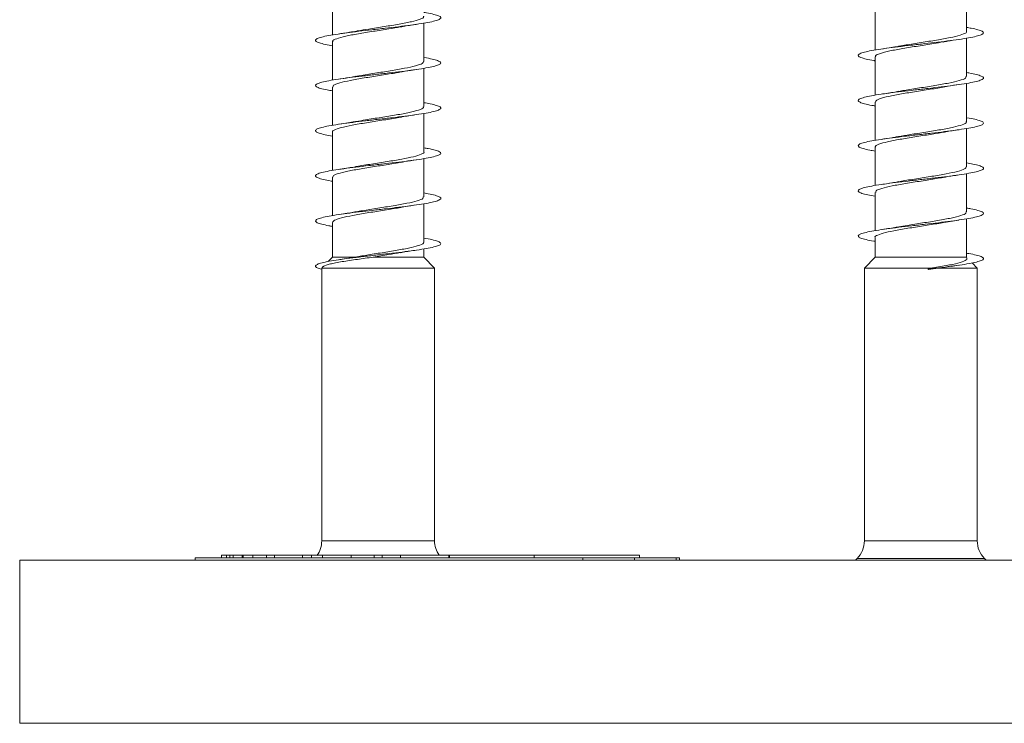
# Model space of a CAD drawing. Units: millimetres. Extents: x -621 to 925, y -908 to 1117.
# Drawn here: x 112 to 151, y -843 to -815 of the extents above; entities that cross this region are included whole.
import ezdxf

# ---------------------------------------------------------------- set-up
doc = ezdxf.new("R2010")
doc.units = ezdxf.units.MM

msp = doc.modelspace()

# ---------------------------------------------------------------- linework, layer by layer
at = {"color": 7, "linetype": 'Continuous', "lineweight": 0}
for p, q in [((149.614, -815.292), (149.614, -813.766)), ((124.314, -813.912), (124.314, -815.438)), ((145.964, -814.512), (145.964, -816.037)), ((127.964, -816.492), (127.964, -814.966)), ((124.314, -815.712), (124.314, -817.238)), ((149.614, -817.092), (149.614, -815.566)), ((145.964, -816.312), (145.964, -817.838)), ((127.964, -818.292), (127.964, -816.767)), ((149.614, -818.892), (149.614, -817.366)), ((124.314, -817.512), (124.314, -819.037)), ((145.964, -818.112), (145.964, -819.638)), ((127.964, -820.092), (127.964, -818.566)), ((124.314, -819.311), (124.314, -820.837)), ((149.614, -820.692), (149.614, -819.167)), ((145.964, -819.912), (145.964, -821.437)), ((127.964, -821.892), (127.964, -820.366)), ((124.314, -821.112), (124.314, -822.638)), ((149.614, -822.492), (149.614, -820.966)), ((145.964, -821.712), (145.964, -823.237)), ((127.964, -823.692), (127.964, -822.166)), ((124.314, -822.912), (124.314, -824.293)), ((149.614, -824.292), (149.614, -822.766)), ((145.964, -823.512), (145.964, -824.293)), ((127.964, -824.293), (127.964, -823.967)), ((124.314, -824.293), (124.145, -824.467)), ((124.314, -824.293), (125.22, -824.293)), ((125.937, -824.293), (127.964, -824.293)), ((128.389, -824.732), (127.964, -824.293)), ((145.964, -824.293), (145.539, -824.732)), ((145.964, -824.293), (149.614, -824.293)), ((123.829, -824.764), (123.889, -824.77)), ((123.949, -824.669), (123.889, -824.732)), ((123.889, -824.732), (123.889, -835.6)), ((123.889, -824.732), (128.389, -824.732)), ((128.389, -835.6), (128.389, -824.732)), ((145.539, -824.732), (145.539, -835.6)), ((145.539, -824.732), (148.168, -824.732)), ((148.168, -824.732), (148.08, -824.743)), ((148.08, -824.743), (148.115, -824.764)), ((148.085, -824.786), (148.5, -824.732)), ((148.115, -824.764), (148.085, -824.786)), ((148.5, -824.732), (149.008, -824.66)), ((148.5, -824.732), (150.039, -824.732)), ((149.008, -824.661), (149.275, -824.62)), ((150.039, -824.732), (149.839, -824.526)), ((150.039, -835.6), (150.039, -824.732)), ((118.842, -836.276), (118.842, -836.376)), ((118.842, -836.276), (118.844, -836.276)), ((118.844, -836.276), (118.844, -836.376)), ((118.844, -836.276), (134.302, -836.276)), ((119.889, -836.176), (119.889, -836.276)), ((120.096, -836.176), (119.889, -836.176)), ((120.096, -836.176), (120.096, -836.276)), ((120.217, -836.176), (120.096, -836.176)), ((120.217, -836.176), (120.217, -836.276)), ((120.357, -836.176), (120.217, -836.176)), ((120.357, -836.176), (120.357, -836.276)), ((120.685, -836.176), (120.357, -836.176)), ((120.715, -836.164), (120.715, -836.276)), ((120.757, -836.176), (120.717, -836.176)), ((120.757, -836.176), (120.757, -836.276)), ((121.14, -836.176), (120.757, -836.176)), ((121.14, -836.176), (121.14, -836.276)), ((121.688, -836.176), (121.14, -836.176)), ((121.688, -836.176), (121.688, -836.276)), ((122.002, -836.176), (121.688, -836.176)), ((121.8, -836.164), (121.8, -836.176)), ((122.002, -836.176), (122.002, -836.276)), ((123.118, -836.176), (122.002, -836.176)), ((122.988, -836.164), (122.988, -836.176)), ((123.118, -836.176), (123.118, -836.276)), ((123.48, -836.176), (123.118, -836.176)), ((123.48, -836.176), (123.48, -836.276)), ((123.917, -836.176), (123.48, -836.176)), ((123.917, -836.176), (123.917, -836.276)), ((125.065, -836.176), (123.917, -836.176)), ((124.258, -836.164), (124.258, -836.176)), ((124.375, -836.164), (124.375, -836.176)), ((125.005, -836.176), (125.005, -836.164)), ((125.045, -836.164), (125.045, -836.176)), ((125.065, -836.176), (125.065, -836.276)), ((125.949, -836.176), (125.065, -836.176)), ((125.725, -836.176), (125.725, -836.164)), ((125.976, -836.164), (125.976, -836.276)), ((126.218, -836.176), (126.218, -836.164)), ((126.294, -836.176), (126.294, -836.276)), ((127.03, -836.176), (126.294, -836.176)), ((127.03, -836.176), (127.03, -836.276)), ((128.954, -836.176), (127.03, -836.176)), ((128.954, -836.176), (128.954, -836.276)), ((128.98, -836.176), (128.954, -836.176)), ((128.98, -836.176), (128.98, -836.276)), ((128.98, -836.176), (132.369, -836.176)), ((132.369, -836.176), (132.369, -836.276)), ((132.369, -836.176), (136.569, -836.176)), ((134.302, -836.376), (134.302, -836.276)), ((134.302, -836.276), (136.363, -836.276)), ((136.363, -836.276), (136.363, -836.376)), ((136.363, -836.276), (138.031, -836.276)), ((136.569, -836.276), (136.569, -836.176)), ((138.031, -836.376), (138.031, -836.276)), ((138.031, -836.276), (138.167, -836.276)), ((138.167, -836.376), (138.167, -836.276)), ((111.839, -836.376), (111.839, -842.876)), ((111.839, -836.376), (147.593, -836.376)), ((145.246, -836.307), (145.177, -836.376)), ((147.593, -836.376), (183.739, -836.376)), ((150.401, -836.376), (150.332, -836.307))]:
    msp.add_line(p, q, dxfattribs=at)
at = {"color": 8, "linetype": 'Continuous', "lineweight": 0}
for p, q in [((123.889, -835.6), (128.389, -835.6)), ((148.082, -835.6), (145.539, -835.6)), ((148.082, -835.6), (150.039, -835.6)), ((150.332, -836.307), (145.246, -836.307)), ((111.839, -842.876), (147.593, -842.876)), ((147.593, -842.876), (183.739, -842.876))]:
    msp.add_line(p, q, dxfattribs=at)
at = {"color": 7, "linetype": 'Continuous', "lineweight": 0}
for centre, start, end in [((122.889, -835.6), 324.018, 0), ((129.389, -835.6), 180, 215.1645), ((144.539, -835.6), 315, 0), ((151.039, -835.6), 180, 225)]:
    msp.add_arc(centre, 1, start, end, dxfattribs=at)
msp.add_ellipse((147.789, -824.764), major_axis=(-2.231, 19.635), ratio=0.014738, start_param=4.709607, end_param=4.711821, dxfattribs=at)
for points, knots in [([(124.314, -815.866), (124.271, -815.859), (124.099, -815.832), (123.887, -815.784), (123.694, -815.722), (123.621, -815.661), (123.661, -815.599), (123.816, -815.538), (124.077, -815.476), (124.433, -815.415), (124.867, -815.353), (125.36, -815.292), (125.888, -815.23), (126.428, -815.169), (126.955, -815.107), (127.444, -815.046), (127.873, -814.984), (128.222, -814.923), (128.477, -814.861), (128.623, -814.8), (128.655, -814.738), (128.572, -814.677), (128.372, -814.615), (128.162, -814.569), (127.997, -814.543), (127.964, -814.538)], [0, 0, 0, 0, 0.015335, 0.061647, 0.107959, 0.154262, 0.200571, 0.246868, 0.293177, 0.339483, 0.385794, 0.432104, 0.478418, 0.524737, 0.571061, 0.617389, 0.663725, 0.710063, 0.756408, 0.802744, 0.849077, 0.895395, 0.941714, 0.988028, 1, 1, 1, 1]), ([(127.946, -814.692), (127.952, -814.699), (127.983, -814.738), (127.832, -814.81), (127.499, -814.908), (126.989, -815.006), (126.39, -815.104), (125.8, -815.194), (125.468, -815.251), (125.324, -815.276)], [0, 0, 0, 0, 0.034481, 0.202081, 0.369688, 0.537296, 0.704912, 0.87252, 1, 1, 1, 1]), ([(127.025, -815.118), (127.063, -815.111), (127.247, -815.074), (127.482, -815.04), (127.668, -815.013)], [0, 0, 0, 0, 0.208337, 1, 1, 1, 1]), ([(124.336, -815.712), (124.329, -815.702), (124.301, -815.66), (124.466, -815.585), (124.817, -815.487), (125.337, -815.389), (125.942, -815.292), (126.54, -815.2), (126.875, -815.141), (127.025, -815.115)], [0, 0, 0, 0, 0.047947, 0.211976, 0.376032, 0.540078, 0.704111, 0.868153, 1, 1, 1, 1]), ([(125.324, -815.274), (125.309, -815.277), (125.218, -815.295), (124.982, -815.335), (124.746, -815.37), (124.617, -815.389)], [0, 0, 0, 0, 0.0850204, 0.4985612, 1, 1, 1, 1]), ([(145.964, -816.467), (145.951, -816.465), (145.804, -816.442), (145.602, -816.399), (145.381, -816.338), (145.28, -816.276), (145.291, -816.215), (145.418, -816.153), (145.654, -816.092), (145.988, -816.03), (146.405, -815.968), (146.885, -815.907), (147.407, -815.845), (147.946, -815.784), (148.478, -815.722), (148.978, -815.661), (149.425, -815.599), (149.795, -815.538), (150.074, -815.476), (150.247, -815.415), (150.308, -815.353), (150.254, -815.292), (150.083, -815.23), (149.865, -815.179), (149.677, -815.148), (149.614, -815.138)], [0, 0, 0, 0, 0.00451, 0.050815, 0.097134, 0.143456, 0.189772, 0.236101, 0.282413, 0.328722, 0.375028, 0.421325, 0.467621, 0.513912, 0.560205, 0.606491, 0.652776, 0.699066, 0.745355, 0.791642, 0.837935, 0.884223, 0.930514, 0.976822, 1, 1, 1, 1]), ([(149.607, -815.292), (149.609, -815.295), (149.644, -815.33), (149.512, -815.397), (149.206, -815.495), (148.714, -815.593), (148.123, -815.691), (147.49, -815.788), (147.111, -815.852), (146.924, -815.884)], [0, 0, 0, 0, 0.012142, 0.177534, 0.342906, 0.508286, 0.673654, 0.83903, 1, 1, 1, 1]), ([(145.99, -816.312), (145.984, -816.298), (145.963, -816.251), (146.152, -816.172), (146.529, -816.074), (147.064, -815.976), (147.676, -815.879), (148.248, -815.791), (148.554, -815.736), (148.678, -815.714)], [0, 0, 0, 0, 0.069631, 0.233359, 0.397095, 0.560831, 0.724572, 0.888313, 1, 1, 1, 1]), ([(148.679, -815.719), (148.737, -815.707), (148.924, -815.67), (149.154, -815.637), (149.313, -815.614)], [0, 0, 0, 0, 0.3111239, 1, 1, 1, 1]), ([(146.924, -815.883), (146.907, -815.886), (146.819, -815.904), (146.594, -815.941), (146.381, -815.972), (146.268, -815.989)], [0, 0, 0, 0, 0.0975718, 0.5213166, 1, 1, 1, 1]), ([(124.314, -817.666), (124.241, -817.654), (124.046, -817.621), (123.826, -817.568), (123.665, -817.507), (123.62, -817.445), (123.691, -817.383), (123.874, -817.322), (124.161, -817.26), (124.539, -817.199), (124.991, -817.137), (125.494, -817.076), (126.028, -817.014), (126.567, -816.953), (127.086, -816.891), (127.562, -816.83), (127.971, -816.768), (128.298, -816.707), (128.524, -816.645), (128.642, -816.584), (128.644, -816.522), (128.534, -816.461), (128.303, -816.399), (128.105, -816.358), (127.967, -816.337), (127.964, -816.336)], [0, 0, 0, 0, 0.027046, 0.073342, 0.119653, 0.16596, 0.212256, 0.25855, 0.304832, 0.351113, 0.397389, 0.443664, 0.489935, 0.536207, 0.582477, 0.628746, 0.675016, 0.721288, 0.767561, 0.813837, 0.860125, 0.906409, 0.952694, 0.998994, 1, 1, 1, 1]), ([(127.947, -816.492), (127.94, -816.518), (127.925, -816.578), (127.651, -816.669), (127.208, -816.767), (126.633, -816.865), (126.011, -816.963), (125.522, -817.038), (125.303, -817.08), (125.252, -817.09)], [0, 0, 0, 0, 0.1326717, 0.2964374, 0.4601857, 0.6239416, 0.7877024, 0.9514649, 1, 1, 1, 1]), ([(124.336, -817.512), (124.337, -817.489), (124.339, -817.434), (124.584, -817.346), (125.008, -817.248), (125.572, -817.151), (126.192, -817.053), (126.698, -816.975), (126.936, -816.931), (127, -816.919)], [0, 0, 0, 0, 0.114028, 0.27899, 0.443954, 0.608921, 0.773889, 0.938852, 1, 1, 1, 1]), ([(127, -816.922), (127.03, -816.916), (127.207, -816.881), (127.456, -816.844), (127.663, -816.814)], [0, 0, 0, 0, 0.168492, 1, 1, 1, 1]), ([(145.964, -818.266), (145.92, -818.259), (145.747, -818.231), (145.534, -818.183), (145.344, -818.122), (145.271, -818.06), (145.313, -817.999), (145.468, -817.937), (145.731, -817.876), (146.087, -817.814), (146.523, -817.753), (147.016, -817.691), (147.545, -817.63), (148.085, -817.568), (148.611, -817.507), (149.1, -817.445), (149.528, -817.383), (149.877, -817.322), (150.129, -817.26), (150.275, -817.199), (150.304, -817.137), (150.222, -817.076), (150.019, -817.014), (149.81, -816.968), (149.647, -816.943), (149.614, -816.938)], [0, 0, 0, 0, 0.0157692, 0.0620776, 0.1083741, 0.1546899, 0.2009885, 0.2473014, 0.2936168, 0.3399346, 0.3862549, 0.4325797, 0.478912, 0.5252519, 0.5715969, 0.6179344, 0.664264, 0.7105948, 0.7569132, 0.8032298, 0.8495438, 0.8958505, 0.9421592, 0.9884631, 1, 1, 1, 1]), ([(125.251, -817.085), (125.2, -817.095), (125.017, -817.132), (124.786, -817.165), (124.619, -817.189)], [0, 0, 0, 0, 0.2775874, 1, 1, 1, 1]), ([(149.591, -817.092), (149.591, -817.114), (149.59, -817.169), (149.348, -817.256), (148.927, -817.354), (148.364, -817.452), (147.744, -817.55), (147.23, -817.628), (146.985, -817.674), (146.914, -817.688)], [0, 0, 0, 0, 0.111277, 0.275521, 0.439745, 0.603987, 0.768215, 0.932449, 1, 1, 1, 1]), ([(148.626, -817.526), (148.646, -817.522), (148.73, -817.505), (148.972, -817.465), (149.194, -817.432), (149.315, -817.414)], [0, 0, 0, 0, 0.1204905, 0.5198614, 1, 1, 1, 1]), ([(145.98, -818.112), (145.987, -818.085), (146.004, -818.025), (146.281, -817.933), (146.727, -817.835), (147.303, -817.738), (147.925, -817.64), (148.393, -817.568), (148.594, -817.53), (148.626, -817.524)], [0, 0, 0, 0, 0.137059, 0.303441, 0.469829, 0.636211, 0.802597, 0.968981, 1, 1, 1, 1]), ([(146.913, -817.684), (146.879, -817.69), (146.695, -817.727), (146.457, -817.762), (146.261, -817.79)], [0, 0, 0, 0, 0.181549, 1, 1, 1, 1]), ([(124.314, -819.466), (124.213, -819.449), (123.995, -819.411), (123.775, -819.352), (123.642, -819.291), (123.628, -819.229), (123.727, -819.168), (123.938, -819.106), (124.249, -819.045), (124.649, -818.983), (125.115, -818.922), (125.63, -818.86), (126.168, -818.798), (126.704, -818.737), (127.214, -818.675), (127.675, -818.614), (128.065, -818.552), (128.366, -818.491), (128.566, -818.429), (128.653, -818.368), (128.627, -818.306), (128.482, -818.245), (128.262, -818.189), (128.053, -818.153), (127.964, -818.138)], [0, 0, 0, 0, 0.039618, 0.085915, 0.132198, 0.178489, 0.224786, 0.27109, 0.317394, 0.363709, 0.410024, 0.456346, 0.502672, 0.54899, 0.595302, 0.641609, 0.687909, 0.7342, 0.780493, 0.826781, 0.873073, 0.919363, 0.965653, 1, 1, 1, 1]), ([(127.938, -818.292), (127.944, -818.306), (127.966, -818.352), (127.779, -818.43), (127.405, -818.528), (126.871, -818.626), (126.26, -818.724), (125.689, -818.811), (125.384, -818.866), (125.261, -818.888)], [0, 0, 0, 0, 0.0676058, 0.2319117, 0.3962137, 0.5605066, 0.7248122, 0.8891115, 1, 1, 1, 1]), ([(124.322, -819.311), (124.319, -819.309), (124.285, -819.273), (124.419, -819.205), (124.728, -819.107), (125.22, -819.009), (125.817, -818.912), (126.439, -818.814), (126.871, -818.748), (127.036, -818.714), (127.041, -818.713)], [0, 0, 0, 0, 0.01422, 0.177739, 0.341256, 0.504764, 0.668274, 0.831778, 0.995277, 1, 1, 1, 1]), ([(125.261, -818.885), (125.246, -818.888), (125.063, -818.925), (124.829, -818.959), (124.615, -818.99)], [0, 0, 0, 0, 0.083124, 1, 1, 1, 1]), ([(127.041, -818.714), (127.059, -818.711), (127.24, -818.675), (127.464, -818.643), (127.664, -818.614)], [0, 0, 0, 0, 0.099288, 1, 1, 1, 1]), ([(145.964, -820.066), (145.89, -820.053), (145.693, -820.021), (145.475, -819.967), (145.314, -819.906), (145.271, -819.844), (145.342, -819.783), (145.527, -819.721), (145.815, -819.66), (146.194, -819.598), (146.646, -819.537), (147.15, -819.475), (147.684, -819.414), (148.223, -819.352), (148.741, -819.291), (149.216, -819.229), (149.626, -819.168), (149.951, -819.106), (150.177, -819.045), (150.293, -818.983), (150.294, -818.922), (150.181, -818.86), (149.951, -818.798), (149.752, -818.757), (149.616, -818.737), (149.614, -818.736)], [0, 0, 0, 0, 0.027622, 0.073915, 0.120201, 0.166473, 0.212755, 0.259025, 0.305294, 0.351565, 0.397832, 0.444099, 0.490369, 0.536639, 0.582912, 0.629184, 0.675462, 0.721743, 0.768029, 0.814324, 0.86062, 0.906925, 0.953233, 0.999529, 1, 1, 1, 1]), ([(149.593, -818.892), (149.599, -818.901), (149.628, -818.943), (149.465, -819.017), (149.117, -819.115), (148.599, -819.213), (147.994, -819.311), (147.39, -819.403), (147.049, -819.463), (146.893, -819.49)], [0, 0, 0, 0, 0.045597, 0.209208, 0.372803, 0.536415, 0.700025, 0.863633, 1, 1, 1, 1]), ([(145.982, -819.912), (145.977, -819.904), (145.946, -819.865), (146.099, -819.792), (146.435, -819.694), (146.946, -819.597), (147.547, -819.499), (148.161, -819.405), (148.514, -819.343), (148.679, -819.315)], [0, 0, 0, 0, 0.035961, 0.199931, 0.363868, 0.527827, 0.691788, 0.855747, 1, 1, 1, 1]), ([(148.68, -819.317), (148.717, -819.31), (148.898, -819.274), (149.13, -819.241), (149.315, -819.214)], [0, 0, 0, 0, 0.2022905, 1, 1, 1, 1]), ([(146.893, -819.488), (146.864, -819.493), (146.781, -819.51), (146.578, -819.543), (146.391, -819.571), (146.269, -819.589)], [0, 0, 0, 0, 0.158118, 0.45365, 1, 1, 1, 1]), ([(124.314, -821.267), (124.298, -821.264), (124.148, -821.241), (123.945, -821.198), (123.727, -821.136), (123.628, -821.075), (123.642, -821.013), (123.772, -820.952), (124.009, -820.89), (124.346, -820.829), (124.763, -820.767), (125.245, -820.706), (125.767, -820.644), (126.306, -820.583), (126.838, -820.521), (127.338, -820.46), (127.783, -820.398), (128.151, -820.337), (128.428, -820.275), (128.599, -820.214), (128.658, -820.152), (128.601, -820.09), (128.427, -820.029), (128.21, -819.978), (128.024, -819.948), (127.964, -819.938)], [0, 0, 0, 0, 0.005524, 0.051835, 0.098138, 0.14443, 0.190723, 0.237015, 0.283307, 0.329598, 0.375891, 0.422183, 0.468476, 0.51477, 0.561068, 0.607368, 0.653681, 0.699987, 0.746301, 0.792628, 0.838961, 0.885288, 0.931606, 0.97792, 1, 1, 1, 1]), ([(127.962, -820.092), (127.963, -820.093), (127.997, -820.126), (127.873, -820.191), (127.58, -820.289), (127.097, -820.387), (126.506, -820.485), (125.884, -820.583), (125.451, -820.649), (125.284, -820.682), (125.281, -820.683)], [0, 0, 0, 0, 0.002389, 0.1681082, 0.3338165, 0.4995461, 0.6652644, 0.8309858, 0.9967065, 1, 1, 1, 1]), ([(124.34, -821.112), (124.335, -821.096), (124.318, -821.047), (124.519, -820.966), (124.907, -820.868), (125.449, -820.771), (126.063, -820.673), (126.622, -820.587), (126.914, -820.534), (127.025, -820.514)], [0, 0, 0, 0, 0.079411, 0.243192, 0.406949, 0.570725, 0.734486, 0.898256, 1, 1, 1, 1]), ([(127.026, -820.519), (127.084, -820.507), (127.271, -820.471), (127.502, -820.437), (127.661, -820.414)], [0, 0, 0, 0, 0.312635, 1, 1, 1, 1]), ([(145.964, -821.866), (145.863, -821.849), (145.644, -821.81), (145.423, -821.752), (145.292, -821.69), (145.278, -821.629), (145.38, -821.567), (145.591, -821.505), (145.905, -821.444), (146.304, -821.382), (146.772, -821.321), (147.287, -821.259), (147.824, -821.198), (148.36, -821.136), (148.87, -821.075), (149.33, -821.013), (149.719, -820.952), (150.02, -820.89), (150.218, -820.829), (150.305, -820.767), (150.276, -820.706), (150.131, -820.644), (149.91, -820.588), (149.702, -820.553), (149.614, -820.538)], [0, 0, 0, 0, 0.040152, 0.086453, 0.13275, 0.179058, 0.22537, 0.271693, 0.318011, 0.364331, 0.410644, 0.456949, 0.503249, 0.549546, 0.595836, 0.642122, 0.688408, 0.734701, 0.780982, 0.827269, 0.873545, 0.919838, 0.966126, 1, 1, 1, 1]), ([(125.281, -820.682), (125.263, -820.685), (125.168, -820.704), (124.948, -820.74), (124.732, -820.772), (124.616, -820.789)], [0, 0, 0, 0, 0.094939, 0.518395, 1, 1, 1, 1]), ([(149.603, -820.692), (149.592, -820.721), (149.567, -820.782), (149.275, -820.876), (148.82, -820.974), (148.239, -821.072), (147.616, -821.17), (147.145, -821.242), (146.943, -821.281), (146.908, -821.288)], [0, 0, 0, 0, 0.1449196, 0.309047, 0.473181, 0.6373107, 0.8014414, 0.9655831, 1, 1, 1, 1]), ([(145.989, -821.712), (145.987, -821.691), (145.982, -821.639), (146.211, -821.553), (146.622, -821.456), (147.178, -821.358), (147.797, -821.26), (148.328, -821.179), (148.59, -821.13), (148.676, -821.114)], [0, 0, 0, 0, 0.1011754, 0.264843, 0.4284891, 0.5921426, 0.7558054, 0.9194718, 1, 1, 1, 1]), ([(146.908, -821.285), (146.879, -821.291), (146.698, -821.327), (146.465, -821.361), (146.268, -821.389)], [0, 0, 0, 0, 0.158786, 1, 1, 1, 1]), ([(148.677, -821.118), (148.72, -821.11), (148.908, -821.073), (149.138, -821.039), (149.315, -821.014)], [0, 0, 0, 0, 0.229972, 1, 1, 1, 1]), ([(124.314, -823.066), (124.267, -823.058), (124.093, -823.03), (123.879, -822.982), (123.691, -822.92), (123.62, -822.859), (123.665, -822.797), (123.823, -822.736), (124.088, -822.674), (124.446, -822.613), (124.883, -822.551), (125.377, -822.49), (125.907, -822.428), (126.446, -822.367), (126.972, -822.305), (127.46, -822.244), (127.886, -822.182), (128.233, -822.121), (128.482, -822.059), (128.626, -821.998), (128.653, -821.936), (128.568, -821.875), (128.364, -821.813), (128.155, -821.767), (127.994, -821.742), (127.964, -821.737)], [0, 0, 0, 0, 0.016684, 0.06301, 0.109328, 0.155666, 0.202012, 0.24835, 0.29468, 0.341013, 0.387332, 0.433651, 0.479962, 0.526272, 0.57258, 0.618881, 0.665186, 0.711492, 0.757797, 0.804101, 0.850403, 0.896708, 0.943024, 0.989337, 1, 1, 1, 1]), ([(127.939, -821.892), (127.941, -821.912), (127.946, -821.965), (127.717, -822.05), (127.306, -822.148), (126.75, -822.246), (126.131, -822.344), (125.605, -822.424), (125.347, -822.472), (125.265, -822.488)], [0, 0, 0, 0, 0.101521, 0.265845, 0.430166, 0.594489, 0.758819, 0.923144, 1, 1, 1, 1]), ([(124.324, -822.912), (124.336, -822.883), (124.361, -822.821), (124.653, -822.727), (125.108, -822.63), (125.69, -822.532), (126.311, -822.434), (126.768, -822.364), (126.959, -822.327), (126.981, -822.323)], [0, 0, 0, 0, 0.146763, 0.312947, 0.479115, 0.645295, 0.811482, 0.977661, 1, 1, 1, 1]), ([(125.264, -822.483), (125.23, -822.49), (125.046, -822.527), (124.806, -822.562), (124.61, -822.59)], [0, 0, 0, 0, 0.182192, 1, 1, 1, 1]), ([(126.982, -822.325), (127.001, -822.321), (127.085, -822.304), (127.324, -822.264), (127.544, -822.232), (127.664, -822.214)], [0, 0, 0, 0, 0.119081, 0.520433, 1, 1, 1, 1]), ([(145.964, -823.667), (145.947, -823.664), (145.797, -823.641), (145.592, -823.597), (145.376, -823.536), (145.278, -823.474), (145.294, -823.413), (145.424, -823.351), (145.663, -823.29), (145.999, -823.228), (146.419, -823.167), (146.9, -823.105), (147.423, -823.044), (147.963, -822.982), (148.494, -822.92), (148.994, -822.859), (149.438, -822.797), (149.806, -822.736), (150.081, -822.674), (150.252, -822.613), (150.308, -822.551), (150.251, -822.49), (150.074, -822.428), (149.858, -822.378), (149.673, -822.348), (149.614, -822.338)], [0, 0, 0, 0, 0.005957, 0.052254, 0.098545, 0.144839, 0.191129, 0.237426, 0.28372, 0.330018, 0.376314, 0.422618, 0.468925, 0.515237, 0.561553, 0.60788, 0.654211, 0.70054, 0.746865, 0.793178, 0.839497, 0.885804, 0.9321, 0.978407, 1, 1, 1, 1]), ([(149.588, -822.492), (149.593, -822.508), (149.609, -822.556), (149.409, -822.637), (149.021, -822.735), (148.479, -822.833), (147.865, -822.931), (147.31, -823.016), (147.021, -823.068), (146.913, -823.088)], [0, 0, 0, 0, 0.07963, 0.243925, 0.408216, 0.572478, 0.736761, 0.90104, 1, 1, 1, 1]), ([(145.966, -823.512), (145.965, -823.511), (145.93, -823.478), (146.055, -823.412), (146.348, -823.314), (146.831, -823.217), (147.422, -823.119), (148.045, -823.021), (148.493, -822.952), (148.673, -822.916), (148.69, -822.913)], [0, 0, 0, 0, 0.002389, 0.165763, 0.329156, 0.492522, 0.655893, 0.819263, 0.982623, 1, 1, 1, 1]), ([(148.691, -822.915), (148.725, -822.908), (148.811, -822.891), (149.012, -822.859), (149.194, -822.832), (149.312, -822.814)], [0, 0, 0, 0, 0.1887611, 0.4711315, 1, 1, 1, 1]), ([(146.912, -823.084), (146.879, -823.09), (146.695, -823.127), (146.457, -823.162), (146.262, -823.19)], [0, 0, 0, 0, 0.181242, 1, 1, 1, 1]), ([(123.829, -824.764), (123.771, -824.744), (123.656, -824.703), (123.622, -824.642), (123.696, -824.581), (123.883, -824.52), (124.172, -824.458), (124.552, -824.397), (125.004, -824.336), (125.511, -824.274), (126.045, -824.212), (126.584, -824.151), (127.102, -824.089), (127.576, -824.028), (127.984, -823.966), (128.307, -823.905), (128.531, -823.843), (128.644, -823.782), (128.643, -823.72), (128.524, -823.659), (128.304, -823.597), (128.077, -823.557), (127.964, -823.536)], [0, 0, 0, 0, 0.049821, 0.099634, 0.149462, 0.199374, 0.24904, 0.29903, 0.349236, 0.399365, 0.449454, 0.49957, 0.549697, 0.599817, 0.649936, 0.700035, 0.750141, 0.80023, 0.850332, 0.900419, 0.950498, 1, 1, 1, 1]), ([(127.945, -823.692), (127.951, -823.699), (127.982, -823.739), (127.829, -823.812), (127.493, -823.909), (126.982, -824.007), (126.381, -824.105), (125.758, -824.2), (125.395, -824.263), (125.22, -824.293)], [0, 0, 0, 0, 0.035671, 0.198431, 0.361209, 0.523989, 0.686768, 0.849548, 1, 1, 1, 1]), ([(127.026, -824.118), (127.064, -824.11), (127.247, -824.074), (127.481, -824.04), (127.666, -824.014)], [0, 0, 0, 0, 0.207444, 1, 1, 1, 1]), ([(123.958, -824.678), (123.959, -824.671), (123.962, -824.65), (124.064, -824.613), (124.22, -824.567), (124.439, -824.521), (124.696, -824.475), (124.991, -824.429), (125.397, -824.369), (125.726, -824.323), (125.937, -824.293)], [0, 0, 0, 0, 0.057636, 0.181436, 0.309033, 0.429095, 0.552949, 0.667952, 0.786601, 1, 1, 1, 1]), ([(125.22, -824.292), (125.194, -824.297), (125.113, -824.313), (124.926, -824.343), (124.738, -824.371), (124.616, -824.389)], [0, 0, 0, 0, 0.1425745, 0.4414273, 1, 1, 1, 1]), ([(125.937, -824.293), (126.149, -824.26), (126.533, -824.201), (126.873, -824.142), (127.026, -824.115)], [0, 0, 0, 0, 0.550911, 1, 1, 1, 1]), ([(148.115, -824.764), (148.29, -824.744), (148.64, -824.703), (149.122, -824.642), (149.545, -824.581), (149.888, -824.52), (150.136, -824.458), (150.276, -824.397), (150.304, -824.336), (150.217, -824.274), (150.012, -824.212), (149.803, -824.167), (149.643, -824.142), (149.614, -824.137)], [0, 0, 0, 0, 0.097563, 0.195144, 0.292742, 0.390509, 0.487786, 0.585715, 0.68405, 0.782217, 0.88033, 0.978494, 1, 1, 1, 1]), ([(149.614, -824.293), (149.627, -824.323), (149.656, -824.388), (149.464, -824.484), (149.077, -824.584), (148.608, -824.666), (148.279, -824.715), (148.168, -824.732)], [0, 0, 0, 0, 0.187377, 0.406181, 0.635632, 0.876391, 1, 1, 1, 1]), ([(126.294, -836.176), (126.222, -836.176), (126.078, -836.176), (125.966, -836.176), (125.986, -836.176), (125.99, -836.176)], [0, 0, 0, 0, 0.443897, 0.885945, 1, 1, 1, 1])]:
    msp.add_open_spline(points, degree=3, knots=knots, dxfattribs=at)

doc.saveas('drawing.dxf')
